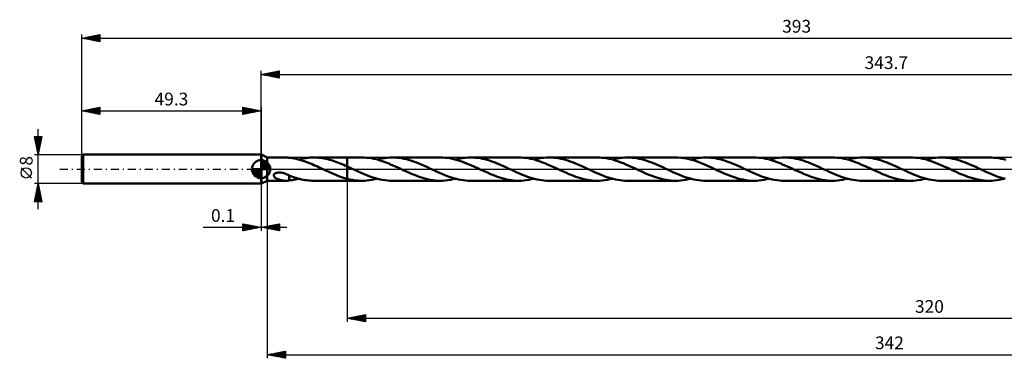
# Model space of a CAD drawing. Units: millimetres. Extents: x -66 to 436, y -52 to 41.
# Drawn here: x -66 to 204, y -52 to 41 of the extents above; entities that cross this region are included whole.
import ezdxf
from ezdxf.enums import TextEntityAlignment as Align

# ---------------------------------------------------------------- set-up
doc = ezdxf.new("R2010")
doc.units = ezdxf.units.MM
doc.header["$LTSCALE"] = 5.5
doc.linetypes.add('LONGDASH_DASH', pattern=[0.85, 0.4, -0.2, 0.05, -0.2])
for name, color, linetype in [('1', 4, 'CONTINUOUS'), ('2', 7, 'CONTINUOUS'), ('4', 2, 'LONGDASH_DASH'), ('CUT', 1, 'CONTINUOUS'), ('NOCUT', 7, 'CONTINUOUS'), ('SK1', 4, 'CONTINUOUS'), ('SK2', 7, 'CONTINUOUS'), ('SK4', 2, 'LONGDASH_DASH')]:
    doc.layers.add(name, color=color, linetype=linetype)
doc.styles.get("Standard").update_dxf_attribs({"font": 'Monospac821 BT'})

msp = doc.modelspace()

# ---------------------------------------------------------------- linework, layer by layer
at = {"layer": '1', "color": 4, "linetype": 'CONTINUOUS', "lineweight": 50}
for p, q in [((0, 4), (0.1, 4)), ((0, -4), (0, 4)), ((1.7, 3.2), (0.1, 4)), ((0.1, -4), (0.1, 4)), ((1.7, 3.2), (6.81, 3.2)), ((1.7, -3.2), (1.7, 3.2)), ((6.89, 3.2), (6.77, 3.2)), ((7.01, 3.2), (6.89, 3.2)), ((7.13, 3.19), (7.01, 3.2)), ((7.24, 3.18), (7.13, 3.19)), ((7.36, 3.17), (7.24, 3.18)), ((7.47, 3.16), (7.36, 3.17)), ((7.58, 3.14), (7.47, 3.16)), ((7.69, 3.13), (7.58, 3.14)), ((7.69, 3.12), (7.69, 3.13)), ((8.18, 3.06), (7.69, 3.12)), ((8.67, 2.99), (8.18, 3.06)), ((9.17, 2.9), (8.67, 2.99)), ((9.66, 2.79), (9.17, 2.9)), ((10.15, 2.67), (9.66, 2.79)), ((10.31, 2.63), (10.83, 2.76)), ((10.83, 2.76), (11.35, 2.87)), ((11.35, 2.87), (11.86, 2.97)), ((11.86, 2.97), (12.38, 3.05)), ((12.38, 3.05), (12.9, 3.12)), ((12.9, 3.12), (13.42, 3.16)), ((13.42, 3.16), (13.93, 3.19)), ((13.93, 3.19), (14.45, 3.2)), ((14.94, 3.19), (14.45, 3.2)), ((14.46, 3.2), (23.7, 3.2)), ((15.42, 3.17), (14.94, 3.19)), ((15.91, 3.13), (15.42, 3.17)), ((16.4, 3.07), (15.91, 3.13)), ((16.89, 3), (16.4, 3.07)), ((17.37, 2.92), (16.89, 3)), ((17.86, 2.82), (17.37, 2.92)), ((18.34, 2.7), (17.86, 2.82)), ((23.7, 3.2), (27.71, 3.2)), ((23.7, -3.2), (23.7, 3.2)), ((28.36, 3.19), (27.71, 3.2)), ((29.01, 3.14), (28.36, 3.19)), ((29.67, 3.07), (29.01, 3.14)), ((30.32, 2.97), (29.67, 3.07)), ((30.98, 2.84), (30.32, 2.97)), ((31.63, 2.69), (30.98, 2.84)), ((31.86, 2.63), (32.56, 2.8)), ((32.56, 2.8), (33.25, 2.94)), ((33.25, 2.94), (33.94, 3.05)), ((33.94, 3.05), (34.63, 3.13)), ((34.63, 3.13), (35.32, 3.18)), ((35.32, 3.18), (36.02, 3.2)), ((36.67, 3.19), (36.02, 3.2)), ((36.02, 3.2), (49.26, 3.2)), ((37.32, 3.14), (36.67, 3.19)), ((37.96, 3.07), (37.32, 3.14)), ((38.61, 2.97), (37.96, 3.07)), ((39.25, 2.85), (38.61, 2.97)), ((39.9, 2.7), (39.25, 2.85)), ((49.92, 3.19), (49.26, 3.2)), ((50.58, 3.14), (49.92, 3.19)), ((51.24, 3.07), (50.58, 3.14)), ((51.9, 2.97), (51.24, 3.07)), ((52.56, 2.84), (51.9, 2.97)), ((53.22, 2.68), (52.56, 2.84)), ((53.42, 2.63), (54.11, 2.8)), ((54.11, 2.8), (54.8, 2.94)), ((54.8, 2.94), (55.49, 3.05)), ((55.49, 3.05), (56.18, 3.13)), ((56.18, 3.13), (56.88, 3.18)), ((56.88, 3.18), (57.57, 3.2)), ((58.22, 3.19), (57.57, 3.2)), ((57.57, 3.2), (70.81, 3.2)), ((58.87, 3.14), (58.22, 3.19)), ((59.52, 3.07), (58.87, 3.14)), ((60.17, 2.97), (59.52, 3.07)), ((60.82, 2.85), (60.17, 2.97)), ((61.47, 2.7), (60.82, 2.85)), ((71.46, 3.19), (70.81, 3.2)), ((72.12, 3.14), (71.46, 3.19)), ((72.78, 3.07), (72.12, 3.14)), ((73.43, 2.97), (72.78, 3.07)), ((74.08, 2.84), (73.43, 2.97)), ((74.74, 2.69), (74.08, 2.84)), ((74.97, 2.63), (75.66, 2.8)), ((75.66, 2.8), (76.36, 2.94)), ((76.36, 2.94), (77.05, 3.06)), ((77.05, 3.06), (77.74, 3.14)), ((77.74, 3.14), (78.43, 3.18)), ((78.43, 3.18), (79.12, 3.2)), ((79.77, 3.19), (79.12, 3.2)), ((79.12, 3.2), (92.36, 3.2)), ((80.42, 3.14), (79.77, 3.19)), ((81.06, 3.07), (80.42, 3.14)), ((81.71, 2.98), (81.06, 3.07)), ((82.35, 2.85), (81.71, 2.98)), ((83, 2.7), (82.35, 2.85)), ((93.02, 3.19), (92.36, 3.2)), ((93.67, 3.14), (93.02, 3.19)), ((94.33, 3.07), (93.67, 3.14)), ((94.98, 2.97), (94.33, 3.07)), ((95.64, 2.84), (94.98, 2.97)), ((96.3, 2.69), (95.64, 2.84)), ((96.52, 2.63), (97.21, 2.8)), ((97.21, 2.8), (97.9, 2.94)), ((97.9, 2.94), (98.59, 3.05)), ((98.59, 3.05), (99.29, 3.13)), ((99.29, 3.13), (99.98, 3.18)), ((99.98, 3.18), (100.67, 3.2)), ((101.32, 3.19), (100.67, 3.2)), ((100.67, 3.2), (113.92, 3.2)), ((101.97, 3.14), (101.32, 3.19)), ((102.62, 3.07), (101.97, 3.14)), ((103.27, 2.97), (102.62, 3.07)), ((103.92, 2.85), (103.27, 2.97)), ((104.57, 2.7), (103.92, 2.85)), ((114.66, 3.18), (113.92, 3.2)), ((115.41, 3.13), (114.66, 3.18)), ((116.15, 3.03), (115.41, 3.13)), ((116.89, 2.9), (116.15, 3.03)), ((117.64, 2.74), (116.89, 2.9)), ((118.39, 2.55), (117.64, 2.74)), ((118.08, 2.63), (118.77, 2.8)), ((118.77, 2.8), (119.45, 2.94)), ((119.45, 2.94), (120.15, 3.05)), ((120.15, 3.05), (120.84, 3.13)), ((120.84, 3.13), (121.53, 3.18)), ((121.53, 3.18), (122.22, 3.2)), ((122.87, 3.19), (122.22, 3.2)), ((122.22, 3.2), (135.47, 3.2)), ((123.51, 3.14), (122.87, 3.19)), ((124.16, 3.07), (123.51, 3.14)), ((124.8, 2.98), (124.16, 3.07)), ((125.45, 2.85), (124.8, 2.98)), ((126.1, 2.7), (125.45, 2.85)), ((136.12, 3.19), (135.47, 3.2)), ((136.78, 3.14), (136.12, 3.19)), ((137.43, 3.07), (136.78, 3.14)), ((138.08, 2.97), (137.43, 3.07)), ((138.74, 2.84), (138.08, 2.97)), ((139.39, 2.69), (138.74, 2.84)), ((139.63, 2.63), (140.32, 2.8)), ((140.32, 2.8), (141.01, 2.94)), ((141.01, 2.94), (141.71, 3.06)), ((141.71, 3.06), (142.4, 3.14)), ((142.4, 3.14), (143.09, 3.18)), ((143.09, 3.18), (143.78, 3.2)), ((144.43, 3.19), (143.78, 3.2)), ((143.78, 3.2), (157.02, 3.2)), ((145.08, 3.14), (144.43, 3.19)), ((145.73, 3.07), (145.08, 3.14)), ((146.38, 2.97), (145.73, 3.07)), ((147.03, 2.85), (146.38, 2.97)), ((147.68, 2.7), (147.03, 2.85)), ((157.68, 3.19), (157.02, 3.2)), ((158.33, 3.14), (157.68, 3.19)), ((158.99, 3.07), (158.33, 3.14)), ((159.64, 2.97), (158.99, 3.07)), ((160.3, 2.84), (159.64, 2.97)), ((160.95, 2.69), (160.3, 2.84)), ((161.18, 2.63), (161.87, 2.8)), ((161.87, 2.8), (162.56, 2.94)), ((162.56, 2.94), (163.25, 3.05)), ((163.25, 3.05), (163.94, 3.13)), ((163.94, 3.13), (164.64, 3.18)), ((164.64, 3.18), (165.33, 3.2)), ((165.98, 3.19), (165.33, 3.2)), ((165.33, 3.2), (178.57, 3.2)), ((166.64, 3.14), (165.98, 3.19)), ((167.29, 3.07), (166.64, 3.14)), ((167.94, 2.97), (167.29, 3.07)), ((168.59, 2.85), (167.94, 2.97)), ((169.24, 2.69), (168.59, 2.85)), ((179.23, 3.19), (178.57, 3.2)), ((179.89, 3.14), (179.23, 3.19)), ((180.55, 3.07), (179.89, 3.14)), ((181.21, 2.97), (180.55, 3.07)), ((181.87, 2.84), (181.21, 2.97)), ((182.52, 2.69), (181.87, 2.84)), ((182.73, 2.63), (183.42, 2.8)), ((183.42, 2.8), (184.12, 2.94)), ((184.12, 2.94), (184.81, 3.06)), ((184.81, 3.06), (185.5, 3.14)), ((185.5, 3.14), (186.19, 3.18)), ((186.19, 3.18), (186.88, 3.2)), ((187.53, 3.19), (186.88, 3.2)), ((186.88, 3.2), (200.13, 3.2)), ((188.18, 3.14), (187.53, 3.19)), ((188.83, 3.07), (188.18, 3.14)), ((189.48, 2.97), (188.83, 3.07)), ((190.13, 2.85), (189.48, 2.97)), ((190.78, 2.7), (190.13, 2.85)), ((200.78, 3.19), (200.13, 3.2)), ((201.43, 3.14), (200.78, 3.19)), ((202.09, 3.07), (201.43, 3.14)), ((202.74, 2.97), (202.09, 3.07)), ((203.4, 2.84), (202.74, 2.97)), ((204.05, 2.69), (203.4, 2.84)), ((10.64, 2.54), (10.15, 2.67)), ((11.12, 2.4), (10.64, 2.54)), ((11.6, 2.24), (11.12, 2.4)), ((12.09, 2.08), (11.6, 2.24)), ((12.57, 1.9), (12.09, 2.08)), ((13.06, 1.71), (12.57, 1.9)), ((13.55, 1.52), (13.06, 1.71)), ((14.03, 1.32), (13.55, 1.52)), ((14.51, 1.11), (14.03, 1.32)), ((15, 0.89), (14.51, 1.11)), ((15.48, 0.67), (15, 0.89)), ((15.97, 0.45), (15.48, 0.67)), ((16.45, 0.22), (15.97, 0.45)), ((16.93, 0), (16.45, 0.22)), ((17, -0.03), (16.93, 0)), ((18.83, 2.57), (18.34, 2.7)), ((19.32, 2.43), (18.83, 2.57)), ((19.8, 2.28), (19.32, 2.43)), ((20.29, 2.11), (19.8, 2.28)), ((20.78, 1.94), (20.29, 2.11)), ((21.27, 1.75), (20.78, 1.94)), ((21.75, 1.56), (21.27, 1.75)), ((22.24, 1.36), (21.75, 1.56)), ((22.73, 1.15), (22.24, 1.36)), ((23.21, 0.93), (22.73, 1.15)), ((23.7, 0.71), (23.21, 0.93)), ((23.89, 0.63), (23.7, 0.71)), ((24.08, 0.54), (23.89, 0.63)), ((24.27, 0.45), (24.08, 0.54)), ((24.46, 0.36), (24.27, 0.45)), ((24.65, 0.28), (24.46, 0.36)), ((24.84, 0.19), (24.65, 0.28)), ((25.5, -0.12), (24.84, 0.19)), ((32.29, 2.51), (31.63, 2.69)), ((32.95, 2.31), (32.29, 2.51)), ((33.61, 2.09), (32.95, 2.31)), ((34.27, 1.85), (33.61, 2.09)), ((34.93, 1.59), (34.27, 1.85)), ((35.59, 1.31), (34.93, 1.59)), ((36.25, 1.02), (35.59, 1.31)), ((36.91, 0.73), (36.25, 1.02)), ((37.57, 0.43), (36.91, 0.73)), ((38.23, 0.12), (37.57, 0.43)), ((38.89, -0.19), (38.23, 0.12)), ((40.55, 2.53), (39.9, 2.7)), ((41.2, 2.33), (40.55, 2.53)), ((41.85, 2.11), (41.2, 2.33)), ((42.5, 1.88), (41.85, 2.11)), ((43.15, 1.62), (42.5, 1.88)), ((43.8, 1.35), (43.15, 1.62)), ((44.45, 1.07), (43.8, 1.35)), ((45.09, 0.78), (44.45, 1.07)), ((45.74, 0.49), (45.09, 0.78)), ((46.39, 0.19), (45.74, 0.49)), ((47.05, -0.12), (46.39, 0.19)), ((53.88, 2.5), (53.22, 2.68)), ((54.53, 2.3), (53.88, 2.5)), ((55.19, 2.08), (54.53, 2.3)), ((55.84, 1.84), (55.19, 2.08)), ((56.5, 1.58), (55.84, 1.84)), ((57.16, 1.3), (56.5, 1.58)), ((57.82, 1.02), (57.16, 1.3)), ((58.48, 0.72), (57.82, 1.02)), ((59.13, 0.42), (58.48, 0.72)), ((59.79, 0.12), (59.13, 0.42)), ((60.44, -0.19), (59.79, 0.12)), ((62.11, 2.52), (61.47, 2.7)), ((62.76, 2.33), (62.11, 2.52)), ((63.4, 2.11), (62.76, 2.33)), ((64.05, 1.88), (63.4, 2.11)), ((64.7, 1.62), (64.05, 1.88)), ((65.34, 1.36), (64.7, 1.62)), ((65.99, 1.08), (65.34, 1.36)), ((66.64, 0.79), (65.99, 1.08)), ((67.29, 0.49), (66.64, 0.79)), ((67.94, 0.19), (67.29, 0.49)), ((68.6, -0.12), (67.94, 0.19)), ((75.4, 2.51), (74.74, 2.69)), ((76.06, 2.31), (75.4, 2.51)), ((76.71, 2.09), (76.06, 2.31)), ((77.37, 1.85), (76.71, 2.09)), ((78.03, 1.59), (77.37, 1.85)), ((78.69, 1.31), (78.03, 1.59)), ((79.34, 1.03), (78.69, 1.31)), ((80.01, 0.73), (79.34, 1.03)), ((80.67, 0.43), (80.01, 0.73)), ((81.33, 0.12), (80.67, 0.43)), ((81.99, -0.19), (81.33, 0.12)), ((83.65, 2.53), (83, 2.7)), ((84.29, 2.33), (83.65, 2.53)), ((84.94, 2.12), (84.29, 2.33)), ((85.59, 1.88), (84.94, 2.12)), ((86.24, 1.63), (85.59, 1.88)), ((86.89, 1.36), (86.24, 1.63)), ((87.54, 1.08), (86.89, 1.36)), ((88.19, 0.79), (87.54, 1.08)), ((88.84, 0.49), (88.19, 0.79)), ((89.49, 0.19), (88.84, 0.49)), ((90.15, -0.12), (89.49, 0.19)), ((96.95, 2.51), (96.3, 2.69)), ((97.6, 2.31), (96.95, 2.51)), ((98.26, 2.09), (97.6, 2.31)), ((98.92, 1.85), (98.26, 2.09)), ((99.58, 1.59), (98.92, 1.85)), ((100.24, 1.31), (99.58, 1.59)), ((100.9, 1.03), (100.24, 1.31)), ((101.56, 0.73), (100.9, 1.03)), ((102.22, 0.43), (101.56, 0.73)), ((102.88, 0.12), (102.22, 0.43)), ((103.54, -0.19), (102.88, 0.12)), ((105.22, 2.52), (104.57, 2.7)), ((105.87, 2.33), (105.22, 2.52)), ((106.52, 2.11), (105.87, 2.33)), ((107.17, 1.87), (106.52, 2.11)), ((107.82, 1.62), (107.17, 1.87)), ((108.46, 1.35), (107.82, 1.62)), ((109.11, 1.07), (108.46, 1.35)), ((109.76, 0.78), (109.11, 1.07)), ((110.4, 0.49), (109.76, 0.78)), ((111.05, 0.19), (110.4, 0.49)), ((111.7, -0.12), (111.05, 0.19)), ((119.13, 2.32), (118.39, 2.55)), ((119.88, 2.07), (119.13, 2.32)), ((120.63, 1.79), (119.88, 2.07)), ((121.38, 1.49), (120.63, 1.79)), ((122.13, 1.17), (121.38, 1.49)), ((122.87, 0.84), (122.13, 1.17)), ((123.61, 0.5), (122.87, 0.84)), ((124.35, 0.16), (123.61, 0.5)), ((125.1, -0.19), (124.35, 0.16)), ((126.75, 2.53), (126.1, 2.7)), ((127.39, 2.33), (126.75, 2.53)), ((128.04, 2.12), (127.39, 2.33)), ((128.69, 1.88), (128.04, 2.12)), ((129.34, 1.63), (128.69, 1.88)), ((129.99, 1.36), (129.34, 1.63)), ((130.64, 1.08), (129.99, 1.36)), ((131.3, 0.79), (130.64, 1.08)), ((131.95, 0.49), (131.3, 0.79)), ((132.6, 0.19), (131.95, 0.49)), ((133.25, -0.12), (132.6, 0.19)), ((140.05, 2.51), (139.39, 2.69)), ((140.71, 2.31), (140.05, 2.51)), ((141.36, 2.09), (140.71, 2.31)), ((142.02, 1.85), (141.36, 2.09)), ((142.68, 1.59), (142.02, 1.85)), ((143.34, 1.31), (142.68, 1.59)), ((144, 1.03), (143.34, 1.31)), ((144.66, 0.73), (144, 1.03)), ((145.33, 0.43), (144.66, 0.73)), ((145.99, 0.12), (145.33, 0.43)), ((146.65, -0.19), (145.99, 0.12)), ((148.32, 2.52), (147.68, 2.7)), ((148.96, 2.33), (148.32, 2.52)), ((149.61, 2.11), (148.96, 2.33)), ((150.26, 1.88), (149.61, 2.11)), ((150.91, 1.62), (150.26, 1.88)), ((151.55, 1.35), (150.91, 1.62)), ((152.21, 1.07), (151.55, 1.35)), ((152.86, 0.79), (152.21, 1.07)), ((153.5, 0.49), (152.86, 0.79)), ((154.15, 0.19), (153.5, 0.49)), ((154.81, -0.12), (154.15, 0.19)), ((161.61, 2.51), (160.95, 2.69)), ((162.26, 2.31), (161.61, 2.51)), ((162.92, 2.09), (162.26, 2.31)), ((163.58, 1.85), (162.92, 2.09)), ((164.24, 1.59), (163.58, 1.85)), ((164.89, 1.31), (164.24, 1.59)), ((165.56, 1.03), (164.89, 1.31)), ((166.22, 0.73), (165.56, 1.03)), ((166.88, 0.43), (166.22, 0.73)), ((167.54, 0.12), (166.88, 0.43)), ((168.2, -0.19), (167.54, 0.12)), ((169.89, 2.52), (169.24, 2.69)), ((170.54, 2.32), (169.89, 2.52)), ((171.19, 2.1), (170.54, 2.32)), ((171.83, 1.87), (171.19, 2.1)), ((172.47, 1.62), (171.83, 1.87)), ((173.12, 1.35), (172.47, 1.62)), ((173.76, 1.07), (173.12, 1.35)), ((174.41, 0.78), (173.76, 1.07)), ((175.06, 0.49), (174.41, 0.78)), ((175.7, 0.19), (175.06, 0.49)), ((176.36, -0.12), (175.7, 0.19)), ((183.17, 2.51), (182.52, 2.69)), ((183.82, 2.31), (183.17, 2.51)), ((184.48, 2.09), (183.82, 2.31)), ((185.14, 1.84), (184.48, 2.09)), ((185.8, 1.58), (185.14, 1.84)), ((186.45, 1.31), (185.8, 1.58)), ((187.11, 1.03), (186.45, 1.31)), ((187.77, 0.73), (187.11, 1.03)), ((188.43, 0.43), (187.77, 0.73)), ((189.09, 0.12), (188.43, 0.43)), ((189.76, -0.19), (189.09, 0.12)), ((191.42, 2.52), (190.78, 2.7)), ((192.07, 2.33), (191.42, 2.52)), ((192.71, 2.11), (192.07, 2.33)), ((193.36, 1.88), (192.71, 2.11)), ((194.01, 1.62), (193.36, 1.88)), ((194.65, 1.36), (194.01, 1.62)), ((195.31, 1.08), (194.65, 1.36)), ((195.96, 0.79), (195.31, 1.08)), ((196.6, 0.49), (195.96, 0.79)), ((197.25, 0.19), (196.6, 0.49)), ((197.92, -0.12), (197.25, 0.19)), ((204.71, 2.51), (204.05, 2.69)), ((3.49, -1.68), (3.53, -1.54)), ((3.49, -1.82), (3.49, -1.68)), ((3.54, -1.95), (3.49, -1.82)), ((3.53, -1.54), (3.61, -1.42)), ((3.61, -2.07), (3.54, -1.95)), ((3.61, -1.42), (3.72, -1.3)), ((3.7, -2.18), (3.61, -2.07)), ((3.8, -2.28), (3.7, -2.18)), ((3.72, -1.3), (3.86, -1.21)), ((3.91, -2.37), (3.8, -2.28)), ((3.86, -1.21), (4, -1.13)), ((4.03, -2.45), (3.91, -2.37)), ((4, -1.13), (4.16, -1.07)), ((4.14, -2.52), (4.03, -2.45)), ((4.24, -2.58), (4.14, -2.52)), ((4.16, -1.07), (4.33, -1.02)), ((4.35, -2.63), (4.24, -2.58)), ((4.33, -1.02), (4.51, -0.98)), ((4.46, -2.68), (4.35, -2.63)), ((4.56, -2.73), (4.46, -2.68)), ((4.51, -0.98), (4.7, -0.96)), ((4.7, -0.96), (4.91, -0.94)), ((4.91, -0.94), (5.14, -0.94)), ((5.4, -0.95), (5.14, -0.94)), ((5.67, -0.99), (5.4, -0.95)), ((5.95, -1.04), (5.67, -0.99)), ((6.24, -1.12), (5.95, -1.04)), ((6.54, -1.21), (6.24, -1.12)), ((6.83, -1.32), (6.54, -1.21)), ((7.12, -1.44), (6.83, -1.32)), ((7.41, -1.58), (7.12, -1.44)), ((7.7, -1.72), (7.41, -1.58)), ((7.69, -1.78), (7.69, -1.72)), ((7.69, -1.85), (7.69, -1.78)), ((7.69, -1.91), (7.69, -1.85)), ((7.69, -1.99), (7.69, -1.91)), ((7.69, -2.06), (7.69, -1.99)), ((7.69, -2.14), (7.69, -2.06)), ((7.69, -2.22), (7.69, -2.14)), ((7.69, -2.3), (7.69, -2.22)), ((7.69, -2.38), (7.69, -2.3)), ((7.69, -2.47), (7.69, -2.38)), ((7.69, -2.56), (7.69, -2.47)), ((7.69, -2.65), (7.69, -2.56)), ((7.69, -2.74), (7.69, -2.65)), ((7.7, -1.76), (7.7, -1.72)), ((8.18, -1.95), (7.7, -1.76)), ((8.66, -2.12), (8.18, -1.95)), ((9.14, -2.29), (8.66, -2.12)), ((9.63, -2.44), (9.14, -2.29)), ((10.11, -2.58), (9.63, -2.44)), ((9.88, -2.74), (10.31, -2.63)), ((10.59, -2.7), (10.11, -2.58)), ((11.08, -2.82), (10.59, -2.7)), ((17.07, -0.06), (17, -0.03)), ((17.13, -0.09), (17.07, -0.06)), ((17.2, -0.12), (17.13, -0.09)), ((17.27, -0.15), (17.2, -0.12)), ((17.33, -0.19), (17.27, -0.15)), ((18.39, -0.67), (17.33, -0.19)), ((19.45, -1.15), (18.39, -0.67)), ((20.5, -1.59), (19.45, -1.15)), ((21.57, -2), (20.5, -1.59)), ((22.64, -2.36), (21.57, -2)), ((23.7, -2.67), (22.64, -2.36)), ((24.06, -2.76), (23.7, -2.67)), ((26.16, -0.43), (25.5, -0.12)), ((26.83, -0.73), (26.16, -0.43)), ((27.49, -1.03), (26.83, -0.73)), ((28.15, -1.32), (27.49, -1.03)), ((28.81, -1.59), (28.15, -1.32)), ((29.47, -1.85), (28.81, -1.59)), ((30.13, -2.09), (29.47, -1.85)), ((30.78, -2.31), (30.13, -2.09)), ((31.44, -2.51), (30.78, -2.31)), ((31.17, -2.8), (31.87, -2.63)), ((32.1, -2.69), (31.44, -2.51)), ((32.75, -2.84), (32.1, -2.69)), ((39.53, -0.49), (38.89, -0.19)), ((40.18, -0.78), (39.53, -0.49)), ((40.83, -1.07), (40.18, -0.78)), ((41.48, -1.35), (40.83, -1.07)), ((42.12, -1.62), (41.48, -1.35)), ((42.77, -1.87), (42.12, -1.62)), ((43.42, -2.11), (42.77, -1.87)), ((44.07, -2.33), (43.42, -2.11)), ((44.72, -2.52), (44.07, -2.33)), ((45.37, -2.7), (44.72, -2.52)), ((46.02, -2.85), (45.37, -2.7)), ((47.7, -0.42), (47.05, -0.12)), ((48.36, -0.72), (47.7, -0.42)), ((49.02, -1.02), (48.36, -0.72)), ((49.68, -1.31), (49.02, -1.02)), ((50.34, -1.58), (49.68, -1.31)), ((51, -1.84), (50.34, -1.58)), ((51.66, -2.08), (51, -1.84)), ((52.32, -2.31), (51.66, -2.08)), ((52.98, -2.51), (52.32, -2.31)), ((52.72, -2.8), (53.42, -2.63)), ((53.64, -2.69), (52.98, -2.51)), ((54.29, -2.84), (53.64, -2.69)), ((61.09, -0.49), (60.44, -0.19)), ((61.74, -0.78), (61.09, -0.49)), ((62.38, -1.07), (61.74, -0.78)), ((63.03, -1.35), (62.38, -1.07)), ((63.68, -1.62), (63.03, -1.35)), ((64.32, -1.87), (63.68, -1.62)), ((64.97, -2.11), (64.32, -1.87)), ((65.61, -2.32), (64.97, -2.11)), ((66.26, -2.52), (65.61, -2.32)), ((66.91, -2.69), (66.26, -2.52)), ((67.56, -2.85), (66.91, -2.69)), ((69.25, -0.42), (68.6, -0.12)), ((69.91, -0.72), (69.25, -0.42)), ((70.57, -1.02), (69.91, -0.72)), ((71.23, -1.31), (70.57, -1.02)), ((71.89, -1.58), (71.23, -1.31)), ((72.55, -1.84), (71.89, -1.58)), ((73.21, -2.08), (72.55, -1.84)), ((73.87, -2.31), (73.21, -2.08)), ((74.53, -2.51), (73.87, -2.31)), ((74.27, -2.8), (74.97, -2.63)), ((75.19, -2.69), (74.53, -2.51)), ((75.84, -2.84), (75.19, -2.69)), ((82.64, -0.49), (81.99, -0.19)), ((83.28, -0.78), (82.64, -0.49)), ((83.93, -1.07), (83.28, -0.78)), ((84.57, -1.35), (83.93, -1.07)), ((85.22, -1.62), (84.57, -1.35)), ((85.87, -1.87), (85.22, -1.62)), ((86.52, -2.11), (85.87, -1.87)), ((87.17, -2.32), (86.52, -2.11)), ((87.82, -2.52), (87.17, -2.32)), ((88.47, -2.7), (87.82, -2.52)), ((89.12, -2.85), (88.47, -2.7)), ((90.82, -0.43), (90.15, -0.12)), ((91.48, -0.73), (90.82, -0.43)), ((92.14, -1.03), (91.48, -0.73)), ((92.8, -1.32), (92.14, -1.03)), ((93.47, -1.59), (92.8, -1.32)), ((94.12, -1.85), (93.47, -1.59)), ((94.78, -2.09), (94.12, -1.85)), ((95.44, -2.31), (94.78, -2.09)), ((96.1, -2.51), (95.44, -2.31)), ((95.83, -2.8), (96.52, -2.63)), ((96.75, -2.69), (96.1, -2.51)), ((97.41, -2.84), (96.75, -2.69)), ((104.2, -0.49), (103.54, -0.19)), ((104.85, -0.79), (104.2, -0.49)), ((105.5, -1.08), (104.85, -0.79)), ((106.16, -1.36), (105.5, -1.08)), ((106.81, -1.63), (106.16, -1.36)), ((107.45, -1.88), (106.81, -1.63)), ((108.1, -2.12), (107.45, -1.88)), ((108.74, -2.33), (108.1, -2.12)), ((109.39, -2.53), (108.74, -2.33)), ((110.04, -2.7), (109.39, -2.53)), ((110.69, -2.85), (110.04, -2.7)), ((112.36, -0.42), (111.7, -0.12)), ((113.01, -0.72), (112.36, -0.42)), ((113.67, -1.02), (113.01, -0.72)), ((114.33, -1.3), (113.67, -1.02)), ((114.99, -1.58), (114.33, -1.3)), ((115.65, -1.84), (114.99, -1.58)), ((116.31, -2.08), (115.65, -1.84)), ((116.97, -2.31), (116.31, -2.08)), ((117.63, -2.51), (116.97, -2.31)), ((117.38, -2.8), (118.08, -2.63)), ((118.29, -2.69), (117.63, -2.51)), ((118.95, -2.84), (118.29, -2.69)), ((125.83, -0.53), (125.1, -0.19)), ((126.57, -0.86), (125.83, -0.53)), ((127.31, -1.19), (126.57, -0.86)), ((128.04, -1.5), (127.31, -1.19)), ((128.78, -1.79), (128.04, -1.5)), ((129.52, -2.07), (128.78, -1.79)), ((130.26, -2.32), (129.52, -2.07)), ((131, -2.54), (130.26, -2.32)), ((131.74, -2.74), (131, -2.54)), ((133.91, -0.42), (133.25, -0.12)), ((134.57, -0.72), (133.91, -0.42)), ((135.22, -1.02), (134.57, -0.72)), ((135.88, -1.3), (135.22, -1.02)), ((136.54, -1.58), (135.88, -1.3)), ((137.2, -1.84), (136.54, -1.58)), ((137.86, -2.08), (137.2, -1.84)), ((138.51, -2.3), (137.86, -2.08)), ((139.17, -2.51), (138.51, -2.3)), ((138.93, -2.8), (139.63, -2.63)), ((139.83, -2.68), (139.17, -2.51)), ((140.49, -2.84), (139.83, -2.68)), ((147.3, -0.49), (146.65, -0.19)), ((147.95, -0.78), (147.3, -0.49)), ((148.59, -1.07), (147.95, -0.78)), ((149.24, -1.35), (148.59, -1.07)), ((149.89, -1.62), (149.24, -1.35)), ((150.54, -1.87), (149.89, -1.62)), ((151.19, -2.11), (150.54, -1.87)), ((151.84, -2.33), (151.19, -2.11)), ((152.49, -2.53), (151.84, -2.33)), ((153.13, -2.7), (152.49, -2.53)), ((153.78, -2.85), (153.13, -2.7)), ((155.47, -0.42), (154.81, -0.12)), ((156.13, -0.73), (155.47, -0.42)), ((156.79, -1.02), (156.13, -0.73)), ((157.45, -1.31), (156.79, -1.02)), ((158.11, -1.59), (157.45, -1.31)), ((158.77, -1.85), (158.11, -1.59)), ((159.43, -2.09), (158.77, -1.85)), ((160.09, -2.31), (159.43, -2.09)), ((160.75, -2.51), (160.09, -2.31)), ((160.48, -2.8), (161.18, -2.63)), ((161.41, -2.69), (160.75, -2.51)), ((162.06, -2.84), (161.41, -2.69)), ((168.85, -0.49), (168.2, -0.19)), ((169.5, -0.78), (168.85, -0.49)), ((170.15, -1.07), (169.5, -0.78)), ((170.8, -1.35), (170.15, -1.07)), ((171.45, -1.62), (170.8, -1.35)), ((172.1, -1.88), (171.45, -1.62)), ((172.75, -2.11), (172.1, -1.88)), ((173.4, -2.33), (172.75, -2.11)), ((174.05, -2.53), (173.4, -2.33)), ((174.69, -2.7), (174.05, -2.53)), ((175.34, -2.85), (174.69, -2.7)), ((177.02, -0.42), (176.36, -0.12)), ((177.67, -0.72), (177.02, -0.42)), ((178.33, -1.02), (177.67, -0.72)), ((178.98, -1.3), (178.33, -1.02)), ((179.64, -1.58), (178.98, -1.3)), ((180.3, -1.84), (179.64, -1.58)), ((180.96, -2.08), (180.3, -1.84)), ((181.62, -2.3), (180.96, -2.08)), ((182.28, -2.51), (181.62, -2.3)), ((182.04, -2.8), (182.73, -2.63)), ((182.94, -2.69), (182.28, -2.51)), ((183.6, -2.84), (182.94, -2.69)), ((190.41, -0.49), (189.76, -0.19)), ((191.05, -0.79), (190.41, -0.49)), ((191.7, -1.08), (191.05, -0.79)), ((192.35, -1.35), (191.7, -1.08)), ((193, -1.62), (192.35, -1.35)), ((193.64, -1.87), (193, -1.62)), ((194.29, -2.11), (193.64, -1.87)), ((194.94, -2.33), (194.29, -2.11)), ((195.59, -2.53), (194.94, -2.33)), ((196.24, -2.7), (195.59, -2.53)), ((196.89, -2.85), (196.24, -2.7)), ((198.58, -0.43), (197.92, -0.12)), ((199.24, -0.73), (198.58, -0.43)), ((199.9, -1.03), (199.24, -0.73)), ((200.56, -1.31), (199.9, -1.03)), ((201.22, -1.59), (200.56, -1.31)), ((201.88, -1.85), (201.22, -1.59)), ((202.54, -2.09), (201.88, -1.85)), ((203.2, -2.31), (202.54, -2.09)), ((203.85, -2.51), (203.2, -2.31)), ((203.59, -2.8), (204.28, -2.63)), ((204.5, -2.69), (203.85, -2.51)), ((0, -4), (0.1, -4)), ((0.1, -4), (1.7, -3.2)), ((1.7, -3.2), (6.81, -3.2)), ((4.67, -2.77), (4.56, -2.73)), ((4.78, -2.82), (4.67, -2.77)), ((4.89, -2.86), (4.78, -2.82)), ((5, -2.9), (4.89, -2.86)), ((5.11, -2.93), (5, -2.9)), ((5.23, -2.96), (5.11, -2.93)), ((5.34, -3), (5.23, -2.96)), ((5.45, -3.02), (5.34, -3)), ((5.56, -3.05), (5.45, -3.02)), ((5.67, -3.08), (5.56, -3.05)), ((5.78, -3.1), (5.67, -3.08)), ((5.89, -3.12), (5.78, -3.1)), ((6, -3.14), (5.89, -3.12)), ((6.11, -3.15), (6, -3.14)), ((6.22, -3.17), (6.11, -3.15)), ((6.33, -3.18), (6.22, -3.17)), ((6.44, -3.19), (6.33, -3.18)), ((6.55, -3.19), (6.44, -3.19)), ((6.66, -3.2), (6.55, -3.19)), ((6.77, -3.2), (6.66, -3.2)), ((6.77, -3.2), (6.89, -3.2)), ((6.89, -3.2), (7.01, -3.2)), ((7.01, -3.2), (7.13, -3.19)), ((7.13, -3.19), (7.24, -3.18)), ((7.24, -3.18), (7.36, -3.17)), ((7.36, -3.17), (7.47, -3.16)), ((7.47, -3.16), (7.58, -3.14)), ((7.58, -3.14), (7.69, -3.13)), ((7.69, -2.84), (7.69, -2.74)), ((7.69, -2.93), (7.69, -2.84)), ((7.69, -3.03), (7.69, -2.93)), ((7.69, -3.13), (7.69, -3.03)), ((7.69, -3.12), (8.13, -3.07)), ((8.13, -3.07), (8.56, -3)), ((8.56, -3), (9, -2.93)), ((9, -2.93), (9.44, -2.84)), ((9.44, -2.84), (9.88, -2.74)), ((11.56, -2.92), (11.08, -2.82)), ((12.04, -3), (11.56, -2.92)), ((12.52, -3.07), (12.04, -3)), ((13, -3.13), (12.52, -3.07)), ((13.49, -3.17), (13, -3.13)), ((13.97, -3.19), (13.49, -3.17)), ((14.45, -3.2), (13.97, -3.19)), ((14.46, -3.2), (23.7, -3.2)), ((23.7, -3.2), (27.71, -3.2)), ((24.43, -2.84), (24.06, -2.76)), ((24.79, -2.91), (24.43, -2.84)), ((25.16, -2.98), (24.79, -2.91)), ((25.52, -3.04), (25.16, -2.98)), ((25.88, -3.09), (25.52, -3.04)), ((26.25, -3.13), (25.88, -3.09)), ((26.62, -3.16), (26.25, -3.13)), ((26.98, -3.18), (26.62, -3.16)), ((27.35, -3.2), (26.98, -3.18)), ((27.71, -3.2), (27.35, -3.2)), ((27.71, -3.2), (28.4, -3.18)), ((28.4, -3.18), (29.09, -3.14)), ((29.09, -3.14), (29.79, -3.06)), ((29.79, -3.06), (30.48, -2.94)), ((30.48, -2.94), (31.17, -2.8)), ((33.41, -2.97), (32.75, -2.84)), ((34.06, -3.07), (33.41, -2.97)), ((34.72, -3.14), (34.06, -3.07)), ((35.37, -3.19), (34.72, -3.14)), ((36.02, -3.2), (35.37, -3.19)), ((36.02, -3.2), (49.26, -3.2)), ((46.67, -2.98), (46.02, -2.85)), ((47.33, -3.07), (46.67, -2.98)), ((47.98, -3.14), (47.33, -3.07)), ((48.62, -3.19), (47.98, -3.14)), ((49.26, -3.2), (48.62, -3.19)), ((49.26, -3.2), (49.95, -3.18)), ((49.95, -3.18), (50.64, -3.14)), ((50.64, -3.14), (51.34, -3.06)), ((51.34, -3.06), (52.03, -2.94)), ((52.03, -2.94), (52.72, -2.8)), ((54.94, -2.97), (54.29, -2.84)), ((55.6, -3.07), (54.94, -2.97)), ((56.26, -3.14), (55.6, -3.07)), ((56.91, -3.19), (56.26, -3.14)), ((57.57, -3.2), (56.91, -3.19)), ((57.57, -3.2), (70.81, -3.2)), ((68.21, -2.97), (67.56, -2.85)), ((68.86, -3.07), (68.21, -2.97)), ((69.51, -3.14), (68.86, -3.07)), ((70.16, -3.19), (69.51, -3.14)), ((70.81, -3.2), (70.16, -3.19)), ((70.81, -3.2), (71.5, -3.18)), ((71.5, -3.18), (72.2, -3.14)), ((72.2, -3.14), (72.89, -3.06)), ((72.89, -3.06), (73.58, -2.94)), ((73.58, -2.94), (74.27, -2.8)), ((76.5, -2.97), (75.84, -2.84)), ((77.16, -3.07), (76.5, -2.97)), ((77.81, -3.14), (77.16, -3.07)), ((78.47, -3.19), (77.81, -3.14)), ((79.12, -3.2), (78.47, -3.19)), ((79.12, -3.2), (92.36, -3.2)), ((89.77, -2.97), (89.12, -2.85)), ((90.42, -3.07), (89.77, -2.97)), ((91.07, -3.14), (90.42, -3.07)), ((91.72, -3.19), (91.07, -3.14)), ((92.36, -3.2), (91.72, -3.19)), ((92.36, -3.2), (93.06, -3.18)), ((93.06, -3.18), (93.75, -3.14)), ((93.75, -3.14), (94.44, -3.06)), ((94.44, -3.06), (95.13, -2.94)), ((95.13, -2.94), (95.83, -2.8)), ((98.06, -2.97), (97.41, -2.84)), ((98.72, -3.07), (98.06, -2.97)), ((99.37, -3.14), (98.72, -3.07)), ((100.02, -3.19), (99.37, -3.14)), ((100.67, -3.2), (100.02, -3.19)), ((100.67, -3.2), (113.92, -3.2)), ((111.34, -2.98), (110.69, -2.85)), ((111.99, -3.07), (111.34, -2.98)), ((112.63, -3.14), (111.99, -3.07)), ((113.27, -3.19), (112.63, -3.14)), ((113.92, -3.2), (113.27, -3.19)), ((113.92, -3.2), (114.61, -3.18)), ((114.61, -3.18), (115.3, -3.14)), ((115.3, -3.14), (115.99, -3.06)), ((115.99, -3.06), (116.68, -2.94)), ((116.68, -2.94), (117.38, -2.8)), ((119.6, -2.97), (118.95, -2.84)), ((120.26, -3.07), (119.6, -2.97)), ((120.92, -3.14), (120.26, -3.07)), ((121.57, -3.19), (120.92, -3.14)), ((122.22, -3.2), (121.57, -3.19)), ((122.22, -3.2), (135.47, -3.2)), ((132.49, -2.9), (131.74, -2.74)), ((133.23, -3.03), (132.49, -2.9)), ((133.98, -3.12), (133.23, -3.03)), ((134.72, -3.18), (133.98, -3.12)), ((135.47, -3.2), (134.72, -3.18)), ((135.47, -3.2), (136.16, -3.18)), ((136.16, -3.18), (136.85, -3.14)), ((136.85, -3.14), (137.54, -3.06)), ((137.54, -3.06), (138.24, -2.94)), ((138.24, -2.94), (138.93, -2.8)), ((141.15, -2.97), (140.49, -2.84)), ((141.81, -3.07), (141.15, -2.97)), ((142.47, -3.14), (141.81, -3.07)), ((143.12, -3.19), (142.47, -3.14)), ((143.78, -3.2), (143.12, -3.19)), ((143.78, -3.2), (157.02, -3.2)), ((154.43, -2.97), (153.78, -2.85)), ((155.07, -3.07), (154.43, -2.97)), ((155.72, -3.14), (155.07, -3.07)), ((156.37, -3.19), (155.72, -3.14)), ((157.02, -3.2), (156.37, -3.19)), ((157.02, -3.2), (157.71, -3.18)), ((157.71, -3.18), (158.41, -3.14)), ((158.41, -3.14), (159.1, -3.06)), ((159.1, -3.06), (159.79, -2.94)), ((159.79, -2.94), (160.48, -2.8)), ((162.72, -2.97), (162.06, -2.84)), ((163.38, -3.07), (162.72, -2.97)), ((164.03, -3.14), (163.38, -3.07)), ((164.68, -3.19), (164.03, -3.14)), ((165.33, -3.2), (164.68, -3.19)), ((165.33, -3.2), (178.57, -3.2)), ((175.98, -2.97), (175.34, -2.85)), ((176.63, -3.07), (175.98, -2.97)), ((177.28, -3.14), (176.63, -3.07)), ((177.93, -3.19), (177.28, -3.14)), ((178.57, -3.2), (177.93, -3.19)), ((178.57, -3.2), (179.27, -3.18)), ((179.27, -3.18), (179.96, -3.14)), ((179.96, -3.14), (180.65, -3.06)), ((180.65, -3.06), (181.34, -2.94)), ((181.34, -2.94), (182.04, -2.8)), ((184.26, -2.97), (183.6, -2.84)), ((184.91, -3.07), (184.26, -2.97)), ((185.57, -3.14), (184.91, -3.07)), ((186.23, -3.19), (185.57, -3.14)), ((186.88, -3.2), (186.23, -3.19)), ((186.88, -3.2), (200.13, -3.2)), ((197.54, -2.98), (196.89, -2.85)), ((198.19, -3.07), (197.54, -2.98)), ((198.84, -3.14), (198.19, -3.07)), ((199.48, -3.19), (198.84, -3.14)), ((200.13, -3.2), (199.48, -3.19)), ((200.13, -3.2), (200.82, -3.18)), ((200.82, -3.18), (201.51, -3.14)), ((201.51, -3.14), (202.2, -3.06)), ((202.2, -3.06), (202.89, -2.94)), ((202.89, -2.94), (203.59, -2.8))]:
    msp.add_line(p, q, dxfattribs=at)
at = {"layer": '2', "color": 7, "linetype": 'CONTINUOUS', "lineweight": 25}
for p, q in [((0, 4), (0, 27)), ((0, 26), (5, 27)), ((0, 26), (343.7, 26)), ((5, 25), (0, 26)), ((0.1, 25.98), (0.15, 26.03)), ((0.25, 26.05), (0.38, 25.92)), ((0.45, 25.91), (0.68, 26.14)), ((0.61, 26.12), (0.91, 25.82)), ((0.81, 25.84), (1.21, 26.24)), ((0.96, 26.19), (1.44, 25.71)), ((1.16, 25.77), (1.74, 26.35)), ((1.31, 26.26), (1.97, 25.61)), ((1.51, 25.7), (2.27, 26.45)), ((1.67, 26.33), (2.5, 25.5)), ((1.87, 25.63), (2.8, 26.56)), ((2.02, 26.4), (3.03, 25.39)), ((2.22, 25.56), (3.33, 26.67)), ((2.37, 26.47), (3.56, 25.29)), ((2.57, 25.49), (3.86, 26.77)), ((2.73, 26.55), (4.09, 25.18)), ((2.93, 25.41), (4.39, 26.88)), ((3.08, 26.62), (4.62, 25.08)), ((3.28, 25.34), (4.92, 26.98)), ((3.44, 26.69), (5, 25.12)), ((3.64, 25.27), (5, 26.64)), ((3.79, 26.76), (5, 25.55)), ((3.99, 25.2), (5, 26.21)), ((4.14, 26.83), (5, 25.97)), ((4.34, 25.13), (5, 25.79)), ((4.5, 26.9), (5, 26.4)), ((4.7, 25.06), (5, 25.36)), ((4.85, 26.97), (5, 26.82)), ((5, 27), (5, 25)), ((0, -4), (0, -17)), ((0.1, -17), (0.1, -4)), ((1.7, -3.2), (1.7, -52)), ((23.7, -3.2), (23.7, -42)), ((-15.93, -16), (7.1, -16)), ((-5, -17), (-5, -15)), ((-5, -15), (0, -16)), ((-5, -15.35), (-4.71, -15.06)), ((-5, -15.77), (-4.36, -15.13)), ((-5, -16.19), (-4, -15.2)), ((-5, -16.62), (-3.65, -15.27)), ((-5, -15.35), (-3.62, -16.72)), ((-5, -15.77), (-3.98, -16.8)), ((0, -16), (-5, -17)), ((-5, -16.19), (-4.33, -16.87)), ((-4.95, -16.99), (-3.3, -15.34)), ((-4.9, -15.02), (-3.27, -16.65)), ((-4.42, -16.88), (-2.94, -15.41)), ((-4.37, -15.13), (-2.91, -16.58)), ((-3.89, -16.78), (-2.59, -15.48)), ((-3.84, -15.23), (-2.56, -16.51)), ((-3.36, -16.67), (-2.24, -15.55)), ((-3.31, -15.34), (-2.21, -16.44)), ((-2.83, -16.57), (-1.88, -15.62)), ((-2.78, -15.44), (-1.85, -16.37)), ((-2.29, -16.46), (-1.53, -15.69)), ((-2.25, -15.55), (-1.5, -16.3)), ((-1.76, -16.35), (-1.18, -15.76)), ((-1.72, -15.66), (-1.15, -16.23)), ((-1.23, -16.25), (-0.82, -15.84)), ((-1.19, -15.76), (-0.79, -16.16)), ((-0.7, -16.14), (-0.47, -15.91)), ((-0.66, -15.87), (-0.44, -16.09)), ((-0.17, -16.03), (-0.12, -15.98)), ((-0.13, -15.97), (-0.09, -16.02)), ((0.1, -16), (5.1, -15)), ((5.1, -17), (0.1, -16)), ((0.27, -16.03), (0.35, -15.95)), ((0.3, -15.96), (0.4, -16.06)), ((0.62, -16.1), (0.88, -15.84)), ((0.65, -15.89), (0.93, -16.17)), ((0.98, -16.18), (1.41, -15.74)), ((1.01, -15.82), (1.46, -16.27)), ((1.33, -16.25), (1.94, -15.63)), ((1.36, -15.75), (1.99, -16.38)), ((1.68, -16.32), (2.48, -15.52)), ((1.71, -15.68), (2.52, -16.48)), ((2.04, -16.39), (3.01, -15.42)), ((2.07, -15.61), (3.05, -16.59)), ((2.39, -16.46), (3.54, -15.31)), ((2.42, -15.54), (3.58, -16.7)), ((2.74, -16.53), (4.07, -15.21)), ((2.77, -15.47), (4.11, -16.8)), ((3.1, -16.6), (4.6, -15.1)), ((3.13, -15.39), (4.64, -16.91)), ((3.45, -16.67), (5.1, -15.02)), ((3.48, -15.32), (5.1, -16.94)), ((3.8, -16.74), (5.1, -15.45)), ((3.83, -15.25), (5.1, -16.52)), ((4.16, -16.81), (5.1, -15.87)), ((4.19, -15.18), (5.1, -16.09)), ((4.54, -15.11), (5.1, -15.67)), ((4.9, -15.04), (5.1, -15.25)), ((5.1, -15), (5.1, -17)), ((-5, -16.62), (-4.68, -16.94)), ((4.51, -16.88), (5.1, -16.29)), ((4.87, -16.95), (5.1, -16.72)), ((23.7, -41), (28.7, -40)), ((25.12, -41.28), (25.84, -40.57)), ((25.48, -41.36), (26.37, -40.47)), ((25.83, -41.43), (26.9, -40.36)), ((25.91, -40.56), (27.02, -41.66)), ((26.19, -41.5), (27.43, -40.25)), ((26.27, -40.49), (27.55, -41.77)), ((26.54, -41.57), (27.96, -40.15)), ((26.62, -40.42), (28.08, -41.88)), ((26.89, -41.64), (28.49, -40.04)), ((26.97, -40.35), (28.61, -41.98)), ((27.25, -41.71), (28.7, -40.26)), ((27.33, -40.27), (28.7, -41.65)), ((27.68, -40.2), (28.7, -41.22)), ((28.04, -40.13), (28.7, -40.8)), ((28.39, -40.06), (28.7, -40.37)), ((28.7, -40), (28.7, -42)), ((23.7, -41), (343.7, -41)), ((28.7, -42), (23.7, -41)), ((23.71, -41), (23.72, -41)), ((23.79, -40.98), (23.84, -41.03)), ((24.06, -41.07), (24.25, -40.89)), ((24.15, -40.91), (24.37, -41.13)), ((24.42, -41.14), (24.78, -40.78)), ((24.5, -40.84), (24.9, -41.24)), ((24.77, -41.21), (25.31, -40.68)), ((24.85, -40.77), (25.43, -41.35)), ((25.21, -40.7), (25.96, -41.45)), ((25.56, -40.63), (26.49, -41.56)), ((27.6, -41.78), (28.7, -40.68)), ((27.95, -41.85), (28.7, -41.1)), ((28.31, -41.92), (28.7, -41.53)), ((28.66, -41.99), (28.7, -41.95)), ((1.7, -51), (6.7, -50)), ((1.7, -51), (343.7, -51)), ((6.7, -52), (1.7, -51)), ((1.96, -51.05), (2.1, -50.92)), ((2, -50.94), (2.14, -51.09)), ((2.32, -51.12), (2.63, -50.81)), ((2.35, -50.87), (2.67, -51.19)), ((2.67, -51.19), (3.16, -50.71)), ((2.7, -50.8), (3.21, -51.3)), ((3.02, -51.26), (3.69, -50.6)), ((3.06, -50.73), (3.74, -51.41)), ((3.38, -51.34), (4.22, -50.5)), ((3.41, -50.66), (4.27, -51.51)), ((3.73, -51.41), (4.75, -50.39)), ((3.76, -50.59), (4.8, -51.62)), ((4.09, -51.48), (5.28, -50.28)), ((4.12, -50.52), (5.33, -51.73)), ((4.44, -51.55), (5.81, -50.18)), ((4.47, -50.45), (5.86, -51.83)), ((4.79, -51.62), (6.34, -50.07)), ((4.82, -50.38), (6.39, -51.94)), ((5.15, -51.69), (6.7, -50.13)), ((5.18, -50.3), (6.7, -51.83)), ((5.5, -51.76), (6.7, -50.56)), ((5.53, -50.23), (6.7, -51.4)), ((5.85, -51.83), (6.7, -50.98)), ((5.89, -50.16), (6.7, -50.98)), ((6.21, -51.9), (6.7, -51.41)), ((6.24, -50.09), (6.7, -50.55)), ((6.59, -50.02), (6.7, -50.13)), ((6.7, -50), (6.7, -52)), ((6.56, -51.97), (6.7, -51.83))]:
    msp.add_line(p, q, dxfattribs=at)
at = {"layer": '4', "color": 2, "linetype": 'LONGDASH_DASH', "lineweight": 25}
msp.add_line((0, 0), (343.7, 0), dxfattribs=at)
at = {"layer": 'CUT', "color": 1, "linetype": 'CONTINUOUS', "lineweight": 25}
for p, q in [((342.54, 3.2), (23.7, 3.2)), ((23.7, 3.2), (23.7, 0)), ((23.7, 0), (343.7, 0))]:
    msp.add_line(p, q, dxfattribs=at)
at = {"layer": 'NOCUT', "color": 7, "linetype": 'CONTINUOUS', "lineweight": 25}
for p, q in [((0, 0), (0, 4)), ((0, 4), (0.1, 4)), ((1.7, 3.2), (0.1, 4)), ((23.7, 3.2), (1.7, 3.2)), ((23.7, 0), (23.7, 3.2)), ((0.1, 0), (0, 0)), ((0.1, 0), (23.7, 0))]:
    msp.add_line(p, q, dxfattribs=at)
at = {"layer": 'SK1', "color": 4, "linetype": 'CONTINUOUS', "lineweight": 50}
for p, q in [((-48.9, 4), (-49.3, 3.6)), ((-49.3, 3.6), (-49.3, -3.6)), ((0, 4), (-48.9, 4)), ((-48.9, 4), (-48.9, -4)), ((0, 0), (-2.5, 0)), ((-2.5, -0.06), (-2.44, 0)), ((-2.47, -0.39), (-2.08, 0)), ((-2.41, -0.68), (-1.73, 0)), ((-2.32, -0.94), (-1.37, 0)), ((-2.2, -1.18), (-1.02, 0)), ((-2.16, 0), (0, -2.16)), ((-2.07, -1.4), (-0.67, 0)), ((-1.92, -1.6), (-0.31, 0)), ((-1.81, 0), (0, -1.81)), ((-1.45, 0), (0, -1.45)), ((-1.1, 0), (0, -1.1)), ((-0.75, 0), (0, -0.75)), ((-0.39, 0), (0, -0.39)), ((-0.04, 0), (0, -0.04)), ((0, 0), (0, 2.5)), ((0, 2.44), (0.06, 2.5)), ((0, 2.08), (0.39, 2.47)), ((0, 2.44), (2.44, 0)), ((0, 1.73), (0.68, 2.41)), ((0, 1.37), (0.94, 2.32)), ((0, 1.02), (1.18, 2.2)), ((0, 2.08), (2.08, 0)), ((0, 0.67), (1.4, 2.07)), ((0, 0.31), (1.6, 1.92)), ((0, 1.73), (1.73, 0)), ((0, 1.37), (1.37, 0)), ((0, 1.02), (1.02, 0)), ((0, 0.67), (0.67, 0)), ((0, 0.31), (0.31, 0)), ((0, 0), (2.5, 0)), ((0, -2.5), (0, 0)), ((0.04, 0), (1.79, 1.75)), ((0.31, 2.48), (2.48, 0.31)), ((0.39, 0), (1.95, 1.56)), ((0.75, 0), (2.1, 1.35)), ((0.76, 2.38), (2.38, 0.76)), ((1.1, 0), (2.23, 1.13)), ((1.45, 0), (2.34, 0.88)), ((1.49, 2.01), (2.01, 1.49)), ((1.81, 0), (2.42, 0.62)), ((2.16, 0), (2.48, 0.32)), ((-2.5, -0.02), (-0.02, -2.5)), ((-2.47, -0.4), (-0.4, -2.47)), ((-2.34, -0.88), (-0.88, -2.34)), ((-1.75, -1.79), (0, -0.04)), ((-1.56, -1.95), (0, -0.39)), ((-1.35, -2.1), (0, -0.75)), ((-1.13, -2.23), (0, -1.1)), ((-0.88, -2.34), (0, -1.45)), ((-0.62, -2.42), (0, -1.81)), ((-0.32, -2.48), (0, -2.16)), ((-49.3, -3.6), (-48.9, -4)), ((-48.9, -4), (0, -4))]:
    msp.add_line(p, q, dxfattribs=at)
for start, end in [(90, 180), (180, 270), (0, 90), (270, 0)]:
    msp.add_arc((0, 0), 2.5, start, end, dxfattribs=at)
at = {"layer": 'SK2', "color": 7, "linetype": 'CONTINUOUS', "lineweight": 25}
for p, q in [((-49.3, 4), (-49.3, 37)), ((-49.3, 36), (-44.3, 37)), ((-49.3, 36), (343.7, 36)), ((-44.3, 35), (-49.3, 36)), ((-49.28, 36), (-49.27, 36.01)), ((-49.06, 36.05), (-48.93, 35.93)), ((-48.93, 35.93), (-48.74, 36.11)), ((-48.7, 36.12), (-48.4, 35.82)), ((-48.57, 35.85), (-48.21, 36.22)), ((-48.35, 36.19), (-47.87, 35.71)), ((-48.22, 35.78), (-47.68, 36.32)), ((-47.99, 36.26), (-47.34, 35.61)), ((-47.87, 35.71), (-47.15, 36.43)), ((-47.64, 36.33), (-46.81, 35.5)), ((-47.51, 35.64), (-46.62, 36.54)), ((-47.29, 36.4), (-46.28, 35.4)), ((-47.16, 35.57), (-46.09, 36.64)), ((-46.93, 36.47), (-45.75, 35.29)), ((-46.81, 35.5), (-45.56, 36.75)), ((-46.58, 36.54), (-45.22, 35.18)), ((-46.45, 35.43), (-45.03, 36.85)), ((-46.23, 36.61), (-44.69, 35.08)), ((-46.1, 35.36), (-44.5, 36.96)), ((-45.87, 36.69), (-44.3, 35.11)), ((-45.75, 35.29), (-44.3, 36.73)), ((-45.52, 36.76), (-44.3, 35.54)), ((-45.39, 35.22), (-44.3, 36.31)), ((-45.17, 36.83), (-44.3, 35.96)), ((-45.04, 35.15), (-44.3, 35.89)), ((-44.81, 36.9), (-44.3, 36.38)), ((-44.68, 35.08), (-44.3, 35.46)), ((-44.46, 36.97), (-44.3, 36.81)), ((-44.3, 37), (-44.3, 35)), ((-44.33, 35.01), (-44.3, 35.04)), ((-49.3, 4), (-49.3, 17)), ((-49.3, 16), (-44.3, 17)), ((-48.27, 15.79), (-47.75, 16.31)), ((-48.04, 16.25), (-47.42, 15.62)), ((-47.92, 15.72), (-47.22, 16.42)), ((-47.69, 16.32), (-46.89, 15.52)), ((-47.56, 15.65), (-46.69, 16.52)), ((-47.34, 16.39), (-46.36, 15.41)), ((-47.21, 15.58), (-46.16, 16.63)), ((-46.98, 16.46), (-45.83, 15.31)), ((-46.86, 15.51), (-45.63, 16.73)), ((-46.63, 16.53), (-45.3, 15.2)), ((-46.5, 15.44), (-45.1, 16.84)), ((-46.28, 16.6), (-44.77, 15.09)), ((-46.15, 15.37), (-44.57, 16.95)), ((-45.92, 16.68), (-44.3, 15.05)), ((-45.8, 15.3), (-44.3, 16.79)), ((-45.57, 16.75), (-44.3, 15.48)), ((-45.44, 15.23), (-44.3, 16.37)), ((-45.22, 16.82), (-44.3, 15.9)), ((-44.86, 16.89), (-44.3, 16.32)), ((-44.51, 16.96), (-44.3, 16.75)), ((-44.3, 17), (-44.3, 15)), ((-5, 15), (-5, 17)), ((-5, 17), (0, 16)), ((-5, 16.64), (-4.7, 16.94)), ((-5, 16.88), (-3.43, 15.31)), ((-5, 16.21), (-4.34, 16.87)), ((-5, 15.79), (-3.99, 16.8)), ((-5, 15.36), (-3.64, 16.73)), ((-5, 16.46), (-3.79, 15.24)), ((-4.93, 15.01), (-3.28, 16.66)), ((-4.62, 16.92), (-3.08, 15.38)), ((-4.4, 15.12), (-2.93, 16.59)), ((-4.09, 16.82), (-2.73, 15.45)), ((-3.86, 15.23), (-2.58, 16.52)), ((-3.56, 16.71), (-2.37, 15.53)), ((-3.33, 15.33), (-2.22, 16.44)), ((-3.03, 16.61), (-2.02, 15.6)), ((-2.8, 15.44), (-1.87, 16.37)), ((-2.5, 16.5), (-1.67, 15.67)), ((-2.27, 15.55), (-1.52, 16.3)), ((-1.97, 16.39), (-1.31, 15.74)), ((-1.44, 16.29), (-0.96, 15.81)), ((0, 17), (0, 4)), ((-49.3, 16), (0, 16)), ((-44.3, 15), (-49.3, 16)), ((-49.11, 16.04), (-49.01, 15.94)), ((-48.98, 15.94), (-48.82, 16.1)), ((-48.75, 16.11), (-48.48, 15.84)), ((-48.62, 15.86), (-48.29, 16.2)), ((-48.4, 16.18), (-47.95, 15.73)), ((-45.09, 15.16), (-44.3, 15.95)), ((-44.73, 15.09), (-44.3, 15.52)), ((-44.38, 15.02), (-44.3, 15.1)), ((-5, 16.03), (-4.14, 15.17)), ((0, 16), (-5, 15)), ((-5, 15.61), (-4.49, 15.1)), ((-5, 15.18), (-4.85, 15.03)), ((-1.74, 15.65), (-1.16, 16.23)), ((-1.21, 15.76), (-0.81, 16.16)), ((-0.91, 16.18), (-0.61, 15.88)), ((-0.68, 15.86), (-0.46, 16.09)), ((-0.38, 16.08), (-0.25, 15.95)), ((-0.15, 15.97), (-0.1, 16.02)), ((-61.3, -11), (-61.3, 11)), ((-61.3, 4), (-62.3, 9)), ((-62.3, 9), (-60.3, 9)), ((-62.3, 8.98), (-62.28, 9)), ((-62.25, 8.76), (-60.66, 7.18)), ((-62.23, 8.63), (-61.85, 9)), ((-62.15, 8.27), (-61.43, 9)), ((-62.15, 8.23), (-60.74, 6.82)), ((-62.08, 7.92), (-61, 9)), ((-62.06, 9), (-60.59, 7.53)), ((-62.01, 7.57), (-60.58, 9)), ((-61.94, 7.21), (-60.34, 8.82)), ((-61.87, 6.86), (-60.44, 8.29)), ((-61.64, 9), (-60.52, 7.88)), ((-60.3, 9), (-61.3, 4)), ((-61.22, 9), (-60.45, 8.24)), ((-60.79, 9), (-60.38, 8.59)), ((-60.37, 9), (-60.31, 8.94)), ((-62.04, 7.7), (-60.81, 6.47)), ((-61.93, 7.17), (-60.88, 6.11)), ((-61.83, 6.64), (-60.95, 5.76)), ((-61.8, 6.51), (-60.55, 7.76)), ((-61.73, 6.15), (-60.65, 7.23)), ((-61.72, 6.11), (-61.02, 5.41)), ((-61.66, 5.8), (-60.76, 6.7)), ((-61.62, 5.58), (-61.09, 5.05)), ((-61.59, 5.44), (-60.87, 6.17)), ((-61.52, 5.09), (-60.97, 5.64)), ((-62.3, 4), (-49.3, 4)), ((-61.51, 5.05), (-61.16, 4.7)), ((-61.45, 4.74), (-61.08, 5.11)), ((-61.4, 4.52), (-61.23, 4.35)), ((-61.38, 4.38), (-61.18, 4.58)), ((-61.31, 4.03), (-61.29, 4.05)), ((-63.15, -2.45), (-65.95, 0.35)), ((-61.3, -4), (-62.3, -4)), ((-62.3, -9), (-61.3, -4)), ((-61.62, -5.62), (-61.08, -5.08)), ((-61.54, -5.22), (-60.93, -5.83)), ((-61.52, -5.09), (-61.15, -4.73)), ((-61.47, -4.86), (-61.04, -5.3)), ((-61.41, -4.56), (-61.23, -4.37)), ((-61.4, -4.51), (-61.15, -4.77)), ((-61.33, -4.16), (-61.25, -4.24)), ((-61.31, -4.03), (-61.3, -4.02)), ((-49.3, -4), (-61.3, -4)), ((-61.3, -4), (-60.3, -9)), ((-62.26, -8.8), (-60.66, -7.2)), ((-62.15, -8.27), (-60.73, -6.85)), ((-62.11, -8.05), (-61.16, -9)), ((-62.05, -7.74), (-60.8, -6.5)), ((-62.04, -7.69), (-60.73, -9)), ((-62.03, -9), (-60.59, -7.56)), ((-61.97, -7.34), (-60.31, -9)), ((-61.94, -7.21), (-60.87, -6.14)), ((-61.9, -6.99), (-60.4, -8.48)), ((-61.84, -6.68), (-60.94, -5.79)), ((-61.83, -6.63), (-60.51, -7.95)), ((-61.76, -6.28), (-60.62, -7.42)), ((-61.73, -6.15), (-61.01, -5.43)), ((-61.68, -5.92), (-60.72, -6.89)), ((-61.61, -5.57), (-60.83, -6.36)), ((-61.61, -9), (-60.52, -7.91)), ((-60.3, -9), (-62.3, -9)), ((-62.25, -8.75), (-62, -9)), ((-62.18, -8.4), (-61.58, -9)), ((-61.18, -9), (-60.45, -8.26)), ((-60.76, -9), (-60.38, -8.62)), ((-60.34, -9), (-60.31, -8.97))]:
    msp.add_line(p, q, dxfattribs=at)
msp.add_circle((-64.55, -1.05), 1.4, dxfattribs=at)
at = {"layer": 'SK4', "color": 2, "linetype": 'LONGDASH_DASH', "lineweight": 25}
msp.add_line((-55.3, 0), (349.7, 0), dxfattribs=at)

# ---------------------------------------------------------------- texts
at = {"layer": '2', "color": 7, "linetype": 'CONTINUOUS', "lineweight": 25}
for s, p in [('343.7', (171.85, 27.5)), ('0.1', (-10.46, -14.5)), ('320', (183.7, -39.5)), ('342', (172.7, -49.5))]:
    msp.add_text(s, height=3.5, dxfattribs=at).set_placement(p, align=Align.CENTER)
at = {"layer": 'SK2', "color": 7, "linetype": 'CONTINUOUS', "lineweight": 25}
for s, p in [('393', (147.2, 37.5)), ('49.3', (-24.65, 17.5))]:
    msp.add_text(s, height=3.5, dxfattribs=at).set_placement(p, align=Align.CENTER)
msp.add_text('8', height=3.5, rotation=90, dxfattribs=at).set_placement((-62.8, 2.27), align=Align.CENTER)

doc.saveas('drawing.dxf')
